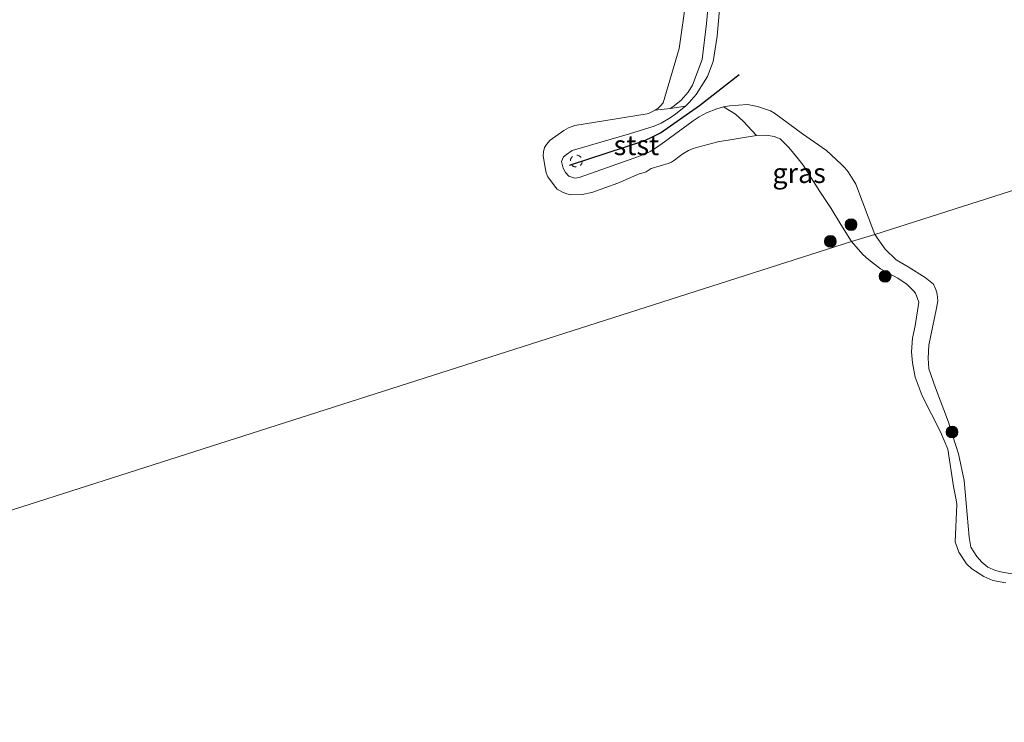
# Model space of a CAD drawing. Units: metres. Extents: x 189994 to 194969, y 506248 to 512503.
# Drawn here: x 191527 to 191652, y 507381 to 507470 of the extents above; entities that cross this region are included whole.
import ezdxf
from ezdxf.enums import TextEntityAlignment as Align

# ---------------------------------------------------------------- set-up
doc = ezdxf.new("R2010")
doc.units = ezdxf.units.M
doc.linetypes.add('VW-6060_STREEP', pattern=[1.2, 0.6, -0.6])
doc.layers.get('0').update_dxf_attribs({"lineweight": 25})
for name, color, linetype, lineweight in [('B-ME-GR-BOOM-S-B1', 93, 'Continuous', 18), ('B-ME-GW-KRUINLIJN-L-B1', 93, 'Continuous', 18), ('B-ME-IE-GRASLAND-GV-B6', 93, 'Continuous', 18), ('B-ME-IE-GRONDWERKLIJN-GROND_NIETINGERICHT-GV-B6', 253, 'Continuous', 18), ('B-ME-IE-HULPGEOMETRIE-L-B1', 53, 'Continuous', 18), ('B-ME-OB-BEKLEDING-GV-B6', 253, 'Continuous', 18), ('B-ME-OB-WATERLIJN-L-B1', 133, 'OB-WATERLIJN', 18), ('B-ME-OG-WATER-GV-B6', 153, 'Continuous', 18), ('B-ME-VV-KRIBBEN-L-B1', 10, 'Continuous', 25), ('B-ME-VW-MARKERING-BEBAKENING-S-B1', 255, 'VW-6060_STREEP', 18)]:
    doc.layers.add(name, color=color, linetype=linetype, lineweight=lineweight)
doc.styles.add('NLCS-ISO', font='NLCS-ISO.TTF')
doc.linetypes.add('OB-WATERLIJN', pattern='A,10,[32,NLCS.SHX,S=2,R=0,X=0,Y=0],-12', length=22)

# ---------------------------------------------------------------- blocks, each defined once
blk = doc.blocks.new('dtb')
blk.add_circle((0, 0), 0.75)
blk = doc.blocks.new('boom')
blk.add_hatch(color=256).paths.add_polyline_path([(-0.75, 0, 1), (0.75, 0, 1)])
blk.add_circle((0, 0), 0.75)

msp = doc.modelspace()

# ---------------------------------------------------------------- linework, layer by layer
at = {"layer": 'B-ME-GW-KRUINLIJN-L-B1'}
for points in [[(191635.14, 507442.69, 0.3), (191632.74, 507449.04, 0.47), (191632.42, 507449.61, 0.48), (191631.77, 507450.62, 0.49), (191631.35, 507451.12, 0.47), (191630.9, 507451.59, 0.46), (191629.04, 507453.32, 0.46), (191625.98, 507455.4, 0.54), (191622.46, 507458.02, 0.62), (191621.94, 507458.31, 0.61), (191620.95, 507458.66, 0.68), (191620.29, 507458.89, 0.67), (191619.04, 507459.12, 0.66), (191616.76, 507458.95, 0.57), (191615.99, 507458.82, 0.54), (191615.15, 507458.57, 0.51), (191613.85, 507458.06, 0.49), (191612.92, 507457.58, 0.47), (191612.18, 507457.07, 0.44), (191608.54, 507454.39, 0.29), (191607.54, 507453.7, 0.27), (191606.74, 507453.18, 0.26), (191606, 507452.83, 0.26), (191604.68, 507452.35, 0.26), (191597.74, 507449.91, 0.27), (191597.21, 507449.82, 0.26), (191596.44, 507450.08, 0.24), (191596.03, 507450.54, 0.24), (191595.73, 507451.06, 0.22), (191595.5, 507451.93, 0.22), (191595.75, 507452.5, 0.31), (191596.15, 507452.82, 0.32), (191596.84, 507453.31, 0.34), (191604.11, 507455.43, 0.41), (191607.23, 507456.39, 0.38), (191608.1, 507456.76, 0.36), (191609.24, 507457.45, 0.33), (191609.99, 507457.94, 0.33), (191611.2, 507458.93, 0.34), (191611.27, 507458.99, 0.34), (191611.67, 507459.37, 0.34), (191612.53, 507460.38, 0.34), (191613.28, 507461.55, 0.34), (191613.97, 507462.66, 0.34), (191614.68, 507464.57, 0.38), (191615.21, 507467.77, 0.42), (191615.75, 507474.1, 0.36)], [(191656.89, 507399.05, 0.18), (191651.27, 507399.96, 0.13), (191650.41, 507400.15, 0.13), (191649.45, 507400.61, 0.14), (191648.67, 507401.21, 0.14), (191648.06, 507401.94, 0.14), (191647.31, 507403.14, 0.15), (191647.07, 507404.37, 0.16), (191646.46, 507411.55, 0.12), (191645.73, 507414.93, -0.03), (191645.01, 507417.15, 0.1), (191644.48, 507418.92, 0.11), (191642.83, 507423.28, 0.32), (191641.98, 507425.68, 0.36), (191641.9, 507427.02, 0.37), (191642, 507428.67, 0.37), (191642.95, 507433.35, 0.37), (191643.11, 507434.29, 0.4), (191643.04, 507435.12, 0.41), (191642.88, 507435.74, 0.41), (191642.57, 507436.4, 0.41), (191641.51, 507437.24, 0.36), (191639.38, 507438.6, 0.36), (191637.85, 507439.48, 0.34), (191636.44, 507440.82, 0.32), (191635.14, 507442.69, 0.3)]]:
    msp.add_polyline3d(points, dxfattribs=at)
at = {"layer": 'B-ME-IE-GRASLAND-GV-B6'}
for points in [[(191615.75, 507474.1, 0.36), (191615.21, 507467.77, 0.42), (191614.68, 507464.57, 0.38), (191613.97, 507462.66, 0.34), (191613.28, 507461.55, 0.34), (191612.53, 507460.38, 0.34), (191611.67, 507459.37, 0.34), (191611.27, 507458.99, 0.34), (191611.2, 507458.93, 0.34), (191609.27, 507458.64, 0.12), (191609.75, 507458.95, 0.15), (191610.64, 507459.68, 0.17), (191611.52, 507460.7, 0.18), (191612.08, 507461.57, 0.19), (191613.3, 507464.83, 0.21), (191613.87, 507469.36, 0.21), (191614.35, 507475.03, 0.16)], [(191670.4, 507453.96, 0.15), (191635.14, 507442.69, 0.3), (191632.74, 507449.04, 0.47), (191632.42, 507449.61, 0.48), (191631.77, 507450.62, 0.49), (191631.35, 507451.12, 0.47), (191630.9, 507451.59, 0.46), (191629.04, 507453.32, 0.46), (191625.98, 507455.4, 0.54), (191622.46, 507458.02, 0.62), (191621.94, 507458.31, 0.61), (191620.95, 507458.66, 0.68), (191620.29, 507458.89, 0.67), (191619.04, 507459.12, 0.66), (191616.76, 507458.95, 0.57), (191615.99, 507458.82, 0.54), (191615.15, 507458.57, 0.51), (191613.85, 507458.06, 0.49), (191612.92, 507457.58, 0.47), (191612.18, 507457.07, 0.44), (191608.54, 507454.39, 0.29), (191607.54, 507453.7, 0.27), (191606.74, 507453.18, 0.26), (191606, 507452.83, 0.26), (191604.68, 507452.35, 0.26), (191597.74, 507449.91, 0.27), (191597.21, 507449.82, 0.26), (191596.44, 507450.08, 0.24), (191596.03, 507450.54, 0.24), (191595.73, 507451.06, 0.22), (191595.5, 507451.93, 0.22), (191595.75, 507452.5, 0.31), (191596.15, 507452.82, 0.32), (191596.84, 507453.31, 0.34), (191604.11, 507455.43, 0.41), (191607.23, 507456.39, 0.38), (191608.1, 507456.76, 0.36), (191609.24, 507457.45, 0.33), (191609.99, 507457.94, 0.33), (191611.2, 507458.93, 0.34), (191611.27, 507458.99, 0.34), (191611.67, 507459.37, 0.34), (191612.53, 507460.38, 0.34), (191613.28, 507461.55, 0.34), (191613.97, 507462.66, 0.34), (191614.68, 507464.57, 0.38), (191615.21, 507467.77, 0.42), (191615.75, 507474.1, 0.36)], [(191632.19, 507441.78, -0.23), (191630.83, 507443.93, -0.23), (191629.64, 507445.97, -0.23), (191628.19, 507448.13, -0.23), (191626.08, 507451.44, -0.23), (191625.46, 507452.26, -0.23), (191624.27, 507453.71, -0.23), (191623.16, 507454.77, -0.23), (191622.43, 507455.1, -0.23), (191621.46, 507455.27, -0.23), (191620.16, 507455.21, -0.23), (191618.48, 507457.01, 0.24), (191617.54, 507457.91, 0.51), (191615.99, 507458.82, 0.54), (191616.76, 507458.95, 0.57), (191619.04, 507459.12, 0.66), (191620.29, 507458.89, 0.67), (191620.95, 507458.66, 0.68), (191621.94, 507458.31, 0.61), (191622.46, 507458.02, 0.62), (191625.98, 507455.4, 0.54), (191629.04, 507453.32, 0.46), (191630.9, 507451.59, 0.46), (191631.35, 507451.12, 0.47), (191631.77, 507450.62, 0.49), (191632.42, 507449.61, 0.48), (191632.74, 507449.04, 0.47), (191635.14, 507442.69, 0.3), (191632.19, 507441.78, -0.23)], [(191656.89, 507399.05, 0.18), (191651.27, 507399.96, 0.13), (191650.41, 507400.15, 0.13), (191649.45, 507400.61, 0.14), (191648.67, 507401.21, 0.14), (191648.06, 507401.94, 0.14), (191647.31, 507403.14, 0.15), (191647.07, 507404.37, 0.16), (191646.46, 507411.55, 0.12), (191645.73, 507414.93, -0.03), (191645.01, 507417.15, 0.1), (191644.48, 507418.92, 0.11), (191642.83, 507423.28, 0.32), (191641.98, 507425.68, 0.36), (191641.9, 507427.02, 0.37), (191642, 507428.67, 0.37), (191642.95, 507433.35, 0.37), (191643.11, 507434.29, 0.4), (191643.04, 507435.12, 0.41), (191642.88, 507435.74, 0.41), (191642.57, 507436.4, 0.41), (191641.51, 507437.24, 0.36), (191639.38, 507438.6, 0.36), (191637.85, 507439.48, 0.34), (191636.44, 507440.82, 0.32), (191635.14, 507442.69, 0.3), (191670.4, 507453.96, 0.15)], [(191651.71, 507398.6, -0.23), (191650.1, 507398.92, -0.23), (191648.96, 507399.39, -0.23), (191647.41, 507400.38, -0.23), (191646.75, 507401, -0.23), (191645.76, 507402.47, -0.23), (191645.3, 507403.78, -0.23), (191645.53, 507408.5, -0.23), (191645.45, 507409.13, -0.23), (191645.1, 507410.81, -0.23), (191644.39, 507415.54, -0.23), (191643.44, 507417.72, -0.23), (191642.27, 507420.04, -0.23), (191641.16, 507422.26, -0.23), (191640.24, 507424.64, -0.23), (191639.93, 507426.46, -0.23), (191639.77, 507427.85, -0.23), (191639.91, 507429.55, -0.23), (191640.25, 507431.12, -0.23), (191640.71, 507434.13, -0.23), (191640.28, 507435.24, -0.23), (191640.04, 507435.57, -0.23), (191639.24, 507436.37, -0.23), (191638.05, 507437.14, -0.23), (191636.95, 507437.73, -0.23), (191635.87, 507438.35, -0.23), (191634.35, 507439.5, -0.23), (191633.65, 507440.16, -0.23), (191632.19, 507441.78, -0.23), (191635.14, 507442.69, 0.3), (191636.44, 507440.82, 0.32), (191637.85, 507439.48, 0.34), (191639.38, 507438.6, 0.36), (191641.51, 507437.24, 0.36), (191642.57, 507436.4, 0.41), (191642.88, 507435.74, 0.41), (191643.04, 507435.12, 0.41), (191643.11, 507434.29, 0.4), (191642.95, 507433.35, 0.37), (191642, 507428.67, 0.37), (191641.9, 507427.02, 0.37), (191641.98, 507425.68, 0.36), (191642.83, 507423.28, 0.32), (191644.48, 507418.92, 0.11), (191645.01, 507417.15, 0.1), (191645.73, 507414.93, -0.03), (191646.46, 507411.55, 0.12), (191647.07, 507404.37, 0.16), (191647.31, 507403.14, 0.15), (191648.06, 507401.94, 0.14), (191648.67, 507401.21, 0.14), (191649.45, 507400.61, 0.14), (191650.41, 507400.15, 0.13), (191651.27, 507399.96, 0.13), (191656.89, 507399.05, 0.18)]]:
    msp.add_polyline3d(points, dxfattribs=at)
at = {"layer": 'B-ME-IE-GRONDWERKLIJN-GROND_NIETINGERICHT-GV-B6'}
msp.add_polyline3d([(191614.35, 507475.03, 0.16), (191613.87, 507469.36, 0.21), (191613.3, 507464.83, 0.21), (191612.08, 507461.57, 0.19), (191611.52, 507460.7, 0.18), (191610.64, 507459.68, 0.17), (191609.75, 507458.95, 0.15), (191609.27, 507458.64, 0.12), (191607.37, 507458.4, -0.23), (191607.68, 507458.62, -0.23), (191608.05, 507458.96, -0.23), (191608.37, 507459.35, -0.23), (191610.38, 507466.21, -0.23), (191611.76, 507475.66, -0.23)], dxfattribs=at)
at = {"layer": 'B-ME-IE-HULPGEOMETRIE-L-B1'}
msp.add_polyline3d([(191442.01, 507380.96, -0.23), (191632.19, 507441.78, -0.23), (191635.14, 507442.69, 0.3), (191670.4, 507453.96, 0.15), (191675.5, 507455.61, 1.09), (191677.16, 507456.14, 1.01), (191678.5, 507456.57, 0.81), (191679.15, 507456.73, 0.73), (191679.98, 507456.94, -0.23), (191750.38, 507479.68, -0.28)], dxfattribs=at)
at = {"layer": 'B-ME-OB-BEKLEDING-GV-B6'}
msp.add_polyline3d([(191615.99, 507458.82, 0.54), (191617.54, 507457.91, 0.51), (191618.48, 507457.01, 0.24), (191620.16, 507455.21, -0.23), (191615.29, 507454.39, -0.23), (191612.74, 507453.74, -0.23), (191612.17, 507453.55, -0.23), (191611.59, 507453.32, -0.23), (191610.84, 507452.88, -0.23), (191610.4, 507452.56, -0.23), (191609.99, 507452.23, -0.23), (191609.68, 507452, -0.23), (191609.43, 507451.85, -0.23), (191609.13, 507451.72, -0.23), (191606.85, 507451.04, -0.23), (191606.23, 507450.63, -0.23), (191605.84, 507450.47, -0.23), (191605.34, 507450.35, -0.23), (191602.62, 507449.19, -0.23), (191599.34, 507448, -0.23), (191598.12, 507447.73, -0.23), (191596.64, 507447.72, -0.23), (191596.18, 507447.84, -0.23), (191595.62, 507448.04, -0.23), (191594.97, 507448.43, -0.23), (191594.63, 507448.82, -0.23), (191593.79, 507449.99, -0.23), (191593.59, 507450.48, -0.23), (191593.49, 507450.92, -0.23), (191593.21, 507452.63, -0.23), (191593.23, 507453.16, -0.23), (191593.35, 507453.67, -0.23), (191593.61, 507454.08, -0.23), (191594.07, 507454.63, -0.23), (191595.79, 507455.83, -0.23), (191596.41, 507456.19, -0.23), (191597.21, 507456.46, -0.23), (191606.36, 507457.93, -0.23), (191606.61, 507458.02, -0.23), (191607.37, 507458.4, -0.23), (191609.27, 507458.64, 0.12), (191611.2, 507458.93, 0.34), (191609.99, 507457.94, 0.33), (191609.24, 507457.45, 0.33), (191608.1, 507456.76, 0.36), (191607.23, 507456.39, 0.38), (191604.11, 507455.43, 0.41), (191596.84, 507453.31, 0.34), (191596.15, 507452.82, 0.32), (191595.75, 507452.5, 0.31), (191595.5, 507451.93, 0.22), (191595.73, 507451.06, 0.22), (191596.03, 507450.54, 0.24), (191596.44, 507450.08, 0.24), (191597.21, 507449.82, 0.26), (191597.74, 507449.91, 0.27), (191604.68, 507452.35, 0.26), (191606, 507452.83, 0.26), (191606.74, 507453.18, 0.26), (191607.54, 507453.7, 0.27), (191608.54, 507454.39, 0.29), (191612.18, 507457.07, 0.44), (191612.92, 507457.58, 0.47), (191613.85, 507458.06, 0.49), (191615.15, 507458.57, 0.51), (191615.99, 507458.82, 0.54)], dxfattribs=at)
at = {"layer": 'B-ME-OB-WATERLIJN-L-B1'}
for points in [[(191611.76, 507475.66, -0.23), (191610.38, 507466.21, -0.23), (191608.37, 507459.35, -0.23), (191608.05, 507458.96, -0.23), (191607.68, 507458.62, -0.23), (191607.37, 507458.4, -0.23), (191606.61, 507458.02, -0.23), (191606.36, 507457.93, -0.23), (191597.21, 507456.46, -0.23), (191596.41, 507456.19, -0.23), (191595.79, 507455.83, -0.23), (191594.07, 507454.63, -0.23), (191593.61, 507454.08, -0.23), (191593.35, 507453.67, -0.23), (191593.23, 507453.16, -0.23), (191593.21, 507452.63, -0.23), (191593.49, 507450.92, -0.23), (191593.59, 507450.48, -0.23), (191593.79, 507449.99, -0.23), (191594.63, 507448.82, -0.23), (191594.97, 507448.43, -0.23), (191595.62, 507448.04, -0.23), (191596.18, 507447.84, -0.23), (191596.64, 507447.72, -0.23), (191598.12, 507447.73, -0.23), (191599.34, 507448, -0.23), (191602.62, 507449.19, -0.23), (191605.34, 507450.35, -0.23), (191605.84, 507450.47, -0.23), (191606.23, 507450.63, -0.23), (191606.85, 507451.04, -0.23), (191609.13, 507451.72, -0.23), (191609.43, 507451.85, -0.23), (191609.68, 507452, -0.23), (191609.99, 507452.23, -0.23), (191610.4, 507452.56, -0.23), (191610.84, 507452.88, -0.23), (191611.59, 507453.32, -0.23), (191612.17, 507453.55, -0.23), (191612.74, 507453.74, -0.23), (191615.29, 507454.39, -0.23), (191620.16, 507455.21, -0.23), (191621.46, 507455.27, -0.23), (191622.43, 507455.1, -0.23), (191623.16, 507454.77, -0.23), (191624.27, 507453.71, -0.23), (191625.46, 507452.26, -0.23), (191626.08, 507451.44, -0.23), (191628.19, 507448.13, -0.23), (191629.64, 507445.97, -0.23), (191630.83, 507443.93, -0.23), (191632.19, 507441.78, -0.23)], [(191651.71, 507398.6, -0.23), (191650.1, 507398.92, -0.23), (191648.96, 507399.39, -0.23), (191647.41, 507400.38, -0.23), (191646.75, 507401, -0.23), (191645.76, 507402.47, -0.23), (191645.3, 507403.78, -0.23), (191645.53, 507408.5, -0.23), (191645.45, 507409.13, -0.23), (191645.1, 507410.81, -0.23), (191644.39, 507415.54, -0.23), (191643.44, 507417.72, -0.23), (191642.27, 507420.04, -0.23), (191641.16, 507422.26, -0.23), (191640.24, 507424.64, -0.23), (191639.93, 507426.46, -0.23), (191639.77, 507427.85, -0.23), (191639.91, 507429.55, -0.23), (191640.25, 507431.12, -0.23), (191640.71, 507434.13, -0.23), (191640.28, 507435.24, -0.23), (191640.04, 507435.57, -0.23), (191639.24, 507436.37, -0.23), (191638.05, 507437.14, -0.23), (191636.95, 507437.73, -0.23), (191635.87, 507438.35, -0.23), (191634.35, 507439.5, -0.23), (191633.65, 507440.16, -0.23), (191632.19, 507441.78, -0.23)]]:
    msp.add_polyline3d(points, dxfattribs=at)
at = {"layer": 'B-ME-OG-WATER-GV-B6'}
for points in [[(191611.76, 507475.66, -0.23), (191610.38, 507466.21, -0.23), (191608.37, 507459.35, -0.23), (191608.05, 507458.96, -0.23), (191607.68, 507458.62, -0.23), (191607.37, 507458.4, -0.23), (191606.61, 507458.02, -0.23), (191606.36, 507457.93, -0.23), (191597.21, 507456.46, -0.23), (191596.41, 507456.19, -0.23), (191595.79, 507455.83, -0.23), (191594.07, 507454.63, -0.23), (191593.61, 507454.08, -0.23), (191593.35, 507453.67, -0.23), (191593.23, 507453.16, -0.23), (191593.21, 507452.63, -0.23), (191593.49, 507450.92, -0.23), (191593.59, 507450.48, -0.23), (191593.79, 507449.99, -0.23), (191594.63, 507448.82, -0.23), (191594.97, 507448.43, -0.23), (191595.62, 507448.04, -0.23), (191596.18, 507447.84, -0.23), (191596.64, 507447.72, -0.23), (191598.12, 507447.73, -0.23), (191599.34, 507448, -0.23), (191602.62, 507449.19, -0.23), (191605.34, 507450.35, -0.23), (191605.84, 507450.47, -0.23), (191606.23, 507450.63, -0.23), (191606.85, 507451.04, -0.23), (191609.13, 507451.72, -0.23), (191609.43, 507451.85, -0.23), (191609.68, 507452, -0.23), (191609.99, 507452.23, -0.23), (191610.4, 507452.56, -0.23), (191610.84, 507452.88, -0.23), (191611.59, 507453.32, -0.23), (191612.17, 507453.55, -0.23), (191612.74, 507453.74, -0.23), (191615.29, 507454.39, -0.23), (191620.16, 507455.21, -0.23), (191621.46, 507455.27, -0.23), (191622.43, 507455.1, -0.23), (191623.16, 507454.77, -0.23), (191624.27, 507453.71, -0.23), (191625.46, 507452.26, -0.23), (191626.08, 507451.44, -0.23), (191628.19, 507448.13, -0.23), (191629.64, 507445.97, -0.23), (191630.83, 507443.93, -0.23), (191632.19, 507441.78, -0.23), (191442.01, 507380.96, -0.23)], [(191442.01, 507380.96, -0.23), (191632.19, 507441.78, -0.23), (191633.65, 507440.16, -0.23), (191634.35, 507439.5, -0.23), (191635.87, 507438.35, -0.23), (191636.95, 507437.73, -0.23), (191638.05, 507437.14, -0.23), (191639.24, 507436.37, -0.23), (191640.04, 507435.57, -0.23), (191640.28, 507435.24, -0.23), (191640.71, 507434.13, -0.23), (191640.25, 507431.12, -0.23), (191639.91, 507429.55, -0.23), (191639.77, 507427.85, -0.23), (191639.93, 507426.46, -0.23), (191640.24, 507424.64, -0.23), (191641.16, 507422.26, -0.23), (191642.27, 507420.04, -0.23), (191643.44, 507417.72, -0.23), (191644.39, 507415.54, -0.23), (191645.1, 507410.81, -0.23), (191645.45, 507409.13, -0.23), (191645.53, 507408.5, -0.23), (191645.3, 507403.78, -0.23), (191645.76, 507402.47, -0.23), (191646.75, 507401, -0.23), (191647.41, 507400.38, -0.23), (191648.96, 507399.39, -0.23), (191650.1, 507398.92, -0.23), (191651.71, 507398.6, -0.23)]]:
    msp.add_polyline3d(points, dxfattribs=at)
at = {"layer": 'B-ME-VV-KRIBBEN-L-B1'}
msp.add_polyline3d([(191596.53, 507451.45, 0.41), (191605.93, 507454.52, 0.4), (191606.77, 507454.9, 0.38), (191608.05, 507455.54, 0.37), (191612.95, 507459.02, 0.47), (191617.97, 507462.94, 0.47)], dxfattribs=at)

# ---------------------------------------------------------------- block references
at = {"layer": 'B-ME-GR-BOOM-S-B1', "rotation": 90}
for p in [(191632.14, 507443.93, -0.23), (191629.53, 507441.81, -0.34), (191636.45, 507437.39, -0.2), (191644.92, 507417.69, 0.18)]:
    msp.add_blockref('boom', p, dxfattribs=at)
at = {"layer": 'B-ME-VW-MARKERING-BEBAKENING-S-B1', "rotation": 90}
msp.add_blockref('dtb', (191597.38, 507451.97, 0.43), dxfattribs=at)

# ---------------------------------------------------------------- texts
at = {"layer": 'B-ME-IE-GRASLAND-GV-B6', "ltscale": 0.2, "style": 'NLCS-ISO'}
msp.add_text('gras', height=2.5, dxfattribs=at).set_placement((191625.57, 507450.45), align=Align.MIDDLE_CENTER)
at = {"layer": 'B-ME-OB-BEKLEDING-GV-B6', "ltscale": 0.2, "style": 'NLCS-ISO'}
msp.add_text('stst', height=2.5, dxfattribs=at).set_placement((191604.99, 507453.98), align=Align.MIDDLE_CENTER)

doc.saveas('drawing.dxf')
